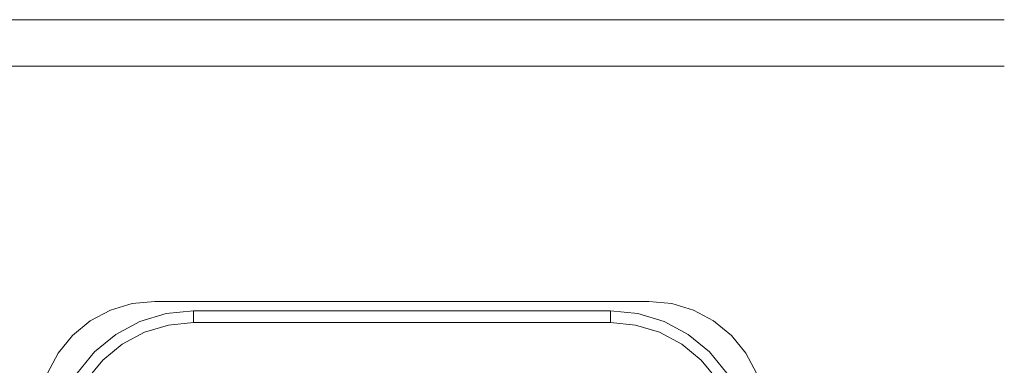
# Model space of a CAD drawing. Units: millimetres. Extents: x 50 to 594, y -420 to -43.
# Drawn here: x 534 to 548, y -204 to -199 of the extents above; entities that cross this region are included whole.
import ezdxf

# ---------------------------------------------------------------- set-up
doc = ezdxf.new("R2010")
doc.units = ezdxf.units.MM
doc.header["$MEASUREMENT"] = 0
doc.layers.add('Lag 1', color=7, linetype='Continuous', lineweight=0)

msp = doc.modelspace()

# ---------------------------------------------------------------- linework, layer by layer
at = {"layer": 'Lag 1', "color": 250, "lineweight": 18, "true_color": 0x1d1d1b}
for p, q in [((475.84, -199.892), (547.94, -199.892)), ((542.306, -203.563), (536.34, -203.563))]:
    msp.add_line(p, q, dxfattribs=at)
for points in [[(536.34, -203.563), (536.34, -203.53), (536.34, -203.499), (536.34, -203.47), (536.34, -203.445), (536.34, -203.424), (536.34, -203.409), (536.34, -203.399), (536.34, -203.396)], [(542.306, -203.396), (542.306, -203.399), (542.306, -203.409), (542.306, -203.424), (542.306, -203.445), (542.306, -203.47), (542.306, -203.499), (542.306, -203.53), (542.306, -203.563)], [(536.34, -203.563), (535.982, -203.598), (535.638, -203.702), (535.321, -203.872), (535.043, -204.1), (534.815, -204.378), (534.646, -204.694), (534.542, -205.038), (534.506, -205.396)], [(544.14, -205.396), (544.104, -205.038), (544, -204.694), (543.831, -204.378), (543.603, -204.1), (543.325, -203.872), (543.008, -203.702), (542.664, -203.598), (542.306, -203.563)]]:
    msp.add_lwpolyline(points, dxfattribs=at)
for points in [[(475.84, -199.226), (475.84, -199.226), (547.94, -199.226), (547.94, -199.226)], [(542.856, -203.259), (542.856, -203.259), (535.79, -203.259), (535.79, -203.259)], [(536.34, -203.396), (536.34, -203.396), (542.306, -203.396), (542.306, -203.396)]]:
    msp.add_open_spline(points, degree=3, dxfattribs=at)
for points in [[(535.79, -203.259), (535.79, -203.259), (535.465, -203.291), (535.465, -203.291), (535.465, -203.291), (535.152, -203.386), (535.152, -203.386), (535.152, -203.386), (534.864, -203.54), (534.864, -203.54), (534.864, -203.54), (534.611, -203.747), (534.611, -203.747), (534.611, -203.747), (534.404, -204), (534.404, -204), (534.404, -204), (534.25, -204.288), (534.25, -204.288), (534.25, -204.288), (534.155, -204.601), (534.155, -204.601), (534.155, -204.601), (534.123, -204.926), (534.123, -204.926)], [(544.523, -204.926), (544.523, -204.926), (544.491, -204.601), (544.491, -204.601), (544.491, -204.601), (544.396, -204.288), (544.396, -204.288), (544.396, -204.288), (544.242, -204), (544.242, -204), (544.242, -204), (544.035, -203.747), (544.035, -203.747), (544.035, -203.747), (543.782, -203.54), (543.782, -203.54), (543.782, -203.54), (543.494, -203.386), (543.494, -203.386), (543.494, -203.386), (543.182, -203.291), (543.182, -203.291), (543.182, -203.291), (542.856, -203.259), (542.856, -203.259)], [(534.34, -205.396), (534.34, -205.396), (534.378, -205.006), (534.378, -205.006), (534.378, -205.006), (534.492, -204.631), (534.492, -204.631), (534.492, -204.631), (534.677, -204.285), (534.677, -204.285), (534.677, -204.285), (534.926, -203.982), (534.926, -203.982), (534.926, -203.982), (535.229, -203.733), (535.229, -203.733), (535.229, -203.733), (535.574, -203.548), (535.574, -203.548), (535.574, -203.548), (535.95, -203.434), (535.95, -203.434), (535.95, -203.434), (536.34, -203.396), (536.34, -203.396)], [(542.306, -203.396), (542.306, -203.396), (542.697, -203.434), (542.697, -203.434), (542.697, -203.434), (543.072, -203.548), (543.072, -203.548), (543.072, -203.548), (543.418, -203.733), (543.418, -203.733), (543.418, -203.733), (543.721, -203.982), (543.721, -203.982), (543.721, -203.982), (543.969, -204.285), (543.969, -204.285), (543.969, -204.285), (544.154, -204.631), (544.154, -204.631), (544.154, -204.631), (544.268, -205.006), (544.268, -205.006), (544.268, -205.006), (544.306, -205.396), (544.306, -205.396)], [(544.306, -205.396), (544.306, -205.396), (544.268, -205.006), (544.268, -205.006), (544.268, -205.006), (544.154, -204.631), (544.154, -204.631), (544.154, -204.631), (543.969, -204.285), (543.969, -204.285), (543.969, -204.285), (543.721, -203.982), (543.721, -203.982), (543.721, -203.982), (543.418, -203.733), (543.418, -203.733), (543.418, -203.733), (543.072, -203.548), (543.072, -203.548), (543.072, -203.548), (542.697, -203.434), (542.697, -203.434), (542.697, -203.434), (542.306, -203.396), (542.306, -203.396)]]:
    msp.add_open_spline(points, degree=3, knots=[0, 0, 0, 0, 1, 1, 1, 2, 2, 2, 3, 3, 3, 4, 4, 4, 5, 5, 5, 6, 6, 6, 7, 7, 7, 8, 8, 8, 8], dxfattribs=at)

doc.saveas('drawing.dxf')
